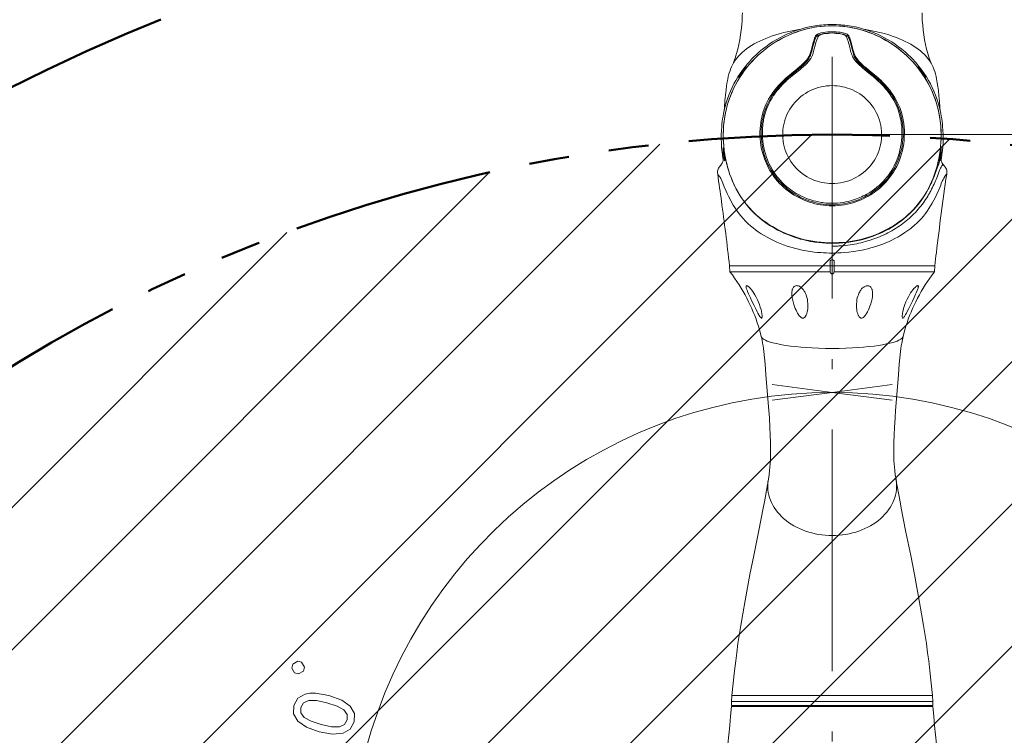
# Model space of a CAD drawing. Extents: x 15 to 414, y 6 to 288.
# Drawn here: x 109 to 158, y 216 to 251 of the extents above; entities that cross this region are included whole.
import ezdxf

# ---------------------------------------------------------------- set-up
doc = ezdxf.new("R2010")
doc.units = 0
doc.linetypes.add('DASHDOT', pattern=[18.5, 12, -3, 0.5, -3])
doc.linetypes.add('PHANTOM', pattern=[20, 10, -2, 2, -2, 2, -2])

msp = doc.modelspace()

# ---------------------------------------------------------------- linework, layer by layer
at = {"color": 7, "linetype": 'DASHDOT', "lineweight": 9}
msp.add_line((149.685, 144.927), (149.685, 262.466), dxfattribs=at)
at = {"color": 7, "lineweight": 20, "ltscale": 0.000182119}
msp.add_line((148.034, 250.795), (148.027, 250.794), dxfattribs=at)
at = {"color": 7, "lineweight": 20, "ltscale": 0.000294376}
msp.add_line((148.046, 250.797), (148.034, 250.795), dxfattribs=at)
at = {"color": 7, "lineweight": 20, "ltscale": 0.000293498}
msp.add_line((151.325, 250.797), (151.336, 250.795), dxfattribs=at)
at = {"color": 7, "lineweight": 20, "ltscale": 0.000360539}
msp.add_line((151.336, 250.795), (151.35, 250.793), dxfattribs=at)
at = {"color": 7, "lineweight": 9, "ltscale": 0.00144}
for p, q in [((148.67, 249.873), (148.696, 249.822)), ((150.7, 249.873), (150.674, 249.822))]:
    msp.add_line(p, q, dxfattribs=at)
at = {"color": 7, "lineweight": 9}
for p, q in [((71.792, 168.697), (148.658, 245.563)), ((150.685, 245.571), (193.685, 245.571)), ((150.685, 245.571), (193.685, 245.571)), ((72.004, 161.837), (155.518, 245.351)), ((72.258, 176.233), (141.123, 245.098)), ((72.741, 155.503), (161.851, 244.614)), ((73.675, 184.721), (132.635, 243.682)), ((73.91, 149.602), (167.754, 243.446)), ((75.447, 144.067), (173.288, 241.908)), ((76.651, 194.769), (122.587, 240.705)), ((77.309, 138.858), (178.497, 240.046))]:
    msp.add_line(p, q, dxfattribs=at)
at = {"color": 7, "lineweight": 20, "ltscale": 0.003828}
for p, q in [((144.19, 244.113), (144.097, 243.991)), ((155.18, 244.113), (155.273, 243.991))]:
    msp.add_line(p, q, dxfattribs=at)
at = {"color": 7, "lineweight": 9, "ltscale": 0.001443}
msp.add_line((155.176, 244.091), (155.144, 244.043), dxfattribs=at)
at = {"color": 7, "lineweight": 9, "ltscale": 3.76864e-05}
msp.add_line((155.18, 244.113), (155.181, 244.112), dxfattribs=at)
at = {"color": 7, "lineweight": 20, "ltscale": 0.000327986}
msp.add_line((144.92, 242.868), (144.917, 242.881), dxfattribs=at)
at = {"color": 7, "lineweight": 20, "ltscale": 0.000328357}
msp.add_line((144.92, 242.868), (144.917, 242.88), dxfattribs=at)
at = {"color": 7, "lineweight": 20, "ltscale": 4.26496e-06}
msp.add_line((144.92, 242.868), (144.92, 242.868), dxfattribs=at)
at = {"color": 7, "lineweight": 9, "ltscale": 0.0013}
msp.add_line((144.92, 242.868), (144.945, 242.822), dxfattribs=at)
at = {"color": 7, "lineweight": 20, "ltscale": 0.002448}
msp.add_line((149.583, 239.163), (149.583, 239.261), dxfattribs=at)
at = {"color": 7, "lineweight": 20, "ltscale": 0.006128}
msp.add_line((149.685, 239.608), (149.685, 239.363), dxfattribs=at)
at = {"color": 7, "lineweight": 20, "ltscale": 0.002464}
msp.add_line((149.787, 239.162), (149.787, 239.261), dxfattribs=at)
at = {"color": 7, "lineweight": 20, "ltscale": 0.124998}
msp.add_line((144.585, 239.061), (149.585, 239.061), dxfattribs=at)
at = {"color": 7, "lineweight": 20, "ltscale": 0.007518}
for p, q in [((144.606, 238.761), (144.585, 239.061)), ((154.764, 238.761), (154.785, 239.061))]:
    msp.add_line(p, q, dxfattribs=at)
at = {"color": 7, "lineweight": 20, "ltscale": 0.124963}
msp.add_line((144.585, 239.061), (149.583, 239.061), dxfattribs=at)
at = {"color": 7, "lineweight": 20, "ltscale": 0.124537}
for p, q in [((144.606, 238.761), (149.587, 238.761)), ((154.764, 238.761), (149.782, 238.761))]:
    msp.add_line(p, q, dxfattribs=at)
at = {"color": 7, "lineweight": 20, "ltscale": 0.002554}
msp.add_line((149.583, 239.061), (149.583, 239.163), dxfattribs=at)
at = {"color": 7, "lineweight": 20, "ltscale": 0.005085}
msp.add_line((149.583, 239.061), (149.787, 239.061), dxfattribs=at)
at = {"color": 7, "lineweight": 20, "ltscale": 0.125}
msp.add_line((154.785, 239.061), (149.785, 239.061), dxfattribs=at)
at = {"color": 7, "lineweight": 20, "ltscale": 0.002538}
msp.add_line((149.787, 239.061), (149.787, 239.162), dxfattribs=at)
at = {"color": 7, "lineweight": 20, "ltscale": 0.124951}
msp.add_line((154.785, 239.061), (149.787, 239.061), dxfattribs=at)
at = {"color": 7, "lineweight": 20, "ltscale": 0.02841}
for p, q in [((146.514, 228.459), (146.316, 227.34)), ((152.855, 228.459), (153.054, 227.34))]:
    msp.add_line(p, q, dxfattribs=at)
at = {"color": 7, "lineweight": 20, "ltscale": 4.91682e-05}
msp.add_line((146.514, 228.461), (146.514, 228.459), dxfattribs=at)
at = {"color": 7, "lineweight": 20, "ltscale": 0.030673}
for p, q in [((144.705, 217.725), (144.835, 218.945)), ((154.665, 217.725), (154.535, 218.945))]:
    msp.add_line(p, q, dxfattribs=at)
at = {"color": 7, "lineweight": 20, "ltscale": 0.007727}
for p, q in [((144.705, 217.725), (144.684, 217.416)), ((154.665, 217.725), (154.685, 217.416))]:
    msp.add_line(p, q, dxfattribs=at)
at = {"color": 7, "lineweight": 20, "ltscale": 0.124502}
for p in [(144.705, 217.725), (154.665, 217.725)]:
    msp.add_line(p, (149.685, 217.725), dxfattribs=at)
at = {"color": 7, "lineweight": 20, "ltscale": 0.125155}
for p in [(144.679, 217.166), (154.691, 217.166)]:
    msp.add_line(p, (149.685, 217.166), dxfattribs=at)
at = {"color": 7, "lineweight": 20, "ltscale": 0.125014}
for q in [(144.684, 217.416), (154.685, 217.416)]:
    msp.add_line((149.685, 217.416), q, dxfattribs=at)
at = {"color": 7, "lineweight": 20, "ltscale": 0.005}
for p, q in [((144.685, 217.416), (144.685, 217.216)), ((154.685, 217.416), (154.685, 217.216))]:
    msp.add_line(p, q, dxfattribs=at)
at = {"color": 7, "lineweight": 20, "ltscale": 0.065072}
msp.add_line((144.685, 217.216), (147.288, 217.216), dxfattribs=at)
at = {"color": 7, "lineweight": 20, "ltscale": 0.001251}
for p, q in [((144.885, 217.166), (144.885, 217.216)), ((154.485, 217.166), (154.485, 217.216))]:
    msp.add_line(p, q, dxfattribs=at)
at = {"color": 7, "lineweight": 20, "ltscale": 0.184928}
msp.add_line((154.685, 217.216), (147.288, 217.216), dxfattribs=at)
at = {"color": 7, "lineweight": 20}
for points in [[(144.79, 249.148), (144.864, 249.37), (144.932, 249.594), (144.992, 249.821), (145.046, 250.052), (145.093, 250.285), (145.132, 250.521), (145.165, 250.76), (145.19, 251.001), (145.208, 251.245), (145.22, 251.492), (145.223, 251.616)], [(154.581, 249.148), (154.506, 249.37), (154.438, 249.594), (154.378, 249.821), (154.324, 250.052), (154.278, 250.285), (154.238, 250.521), (154.206, 250.76), (154.18, 251.001), (154.162, 251.245), (154.15, 251.492), (154.147, 251.616)], [(144.26, 244.397), (144.231, 244.588), (144.208, 244.781), (144.191, 244.974), (144.18, 245.167), (144.174, 245.369), (144.175, 245.571), (144.183, 245.773), (144.197, 245.974), (144.21, 246.103), (144.225, 246.231), (144.243, 246.359), (144.264, 246.486), (144.291, 246.628), (144.321, 246.768), (144.37, 246.964), (144.425, 247.157), (144.487, 247.348), (144.556, 247.536), (144.632, 247.723), (144.715, 247.906), (144.805, 248.087), (144.902, 248.265), (145.006, 248.439), (145.116, 248.609), (145.233, 248.776), (145.356, 248.939), (145.466, 249.074), (145.572, 249.195), (145.681, 249.314), (145.794, 249.43), (145.91, 249.542), (146.062, 249.68), (146.22, 249.812), (146.382, 249.939), (146.55, 250.059), (146.722, 250.174), (146.898, 250.281), (147.078, 250.382), (147.261, 250.477), (147.363, 250.525), (147.465, 250.571), (147.568, 250.616), (147.761, 250.692), (147.94, 250.755), (148.13, 250.815), (148.33, 250.87), (148.534, 250.918), (148.74, 250.958), (148.843, 250.976), (148.947, 250.991), (149.051, 251.004), (149.156, 251.015), (149.261, 251.025), (149.367, 251.032), (149.472, 251.037), (149.579, 251.04), (149.685, 251.042)], [(155.109, 244.397), (155.138, 244.588), (155.161, 244.78), (155.179, 244.974), (155.19, 245.167), (155.195, 245.369), (155.194, 245.571), (155.187, 245.773), (155.172, 245.974), (155.16, 246.101), (155.145, 246.229), (155.127, 246.355), (155.106, 246.482), (155.079, 246.625), (155.048, 246.768), (155, 246.964), (154.945, 247.157), (154.883, 247.348), (154.814, 247.536), (154.738, 247.723), (154.655, 247.906), (154.565, 248.087), (154.468, 248.265), (154.364, 248.439), (154.254, 248.609), (154.137, 248.776), (154.013, 248.939), (153.904, 249.072), (153.799, 249.194), (153.69, 249.313), (153.576, 249.429), (153.46, 249.542), (153.307, 249.68), (153.15, 249.812), (152.987, 249.939), (152.82, 250.059), (152.648, 250.173), (152.472, 250.281), (152.291, 250.382), (152.108, 250.477), (152.006, 250.525), (151.903, 250.572), (151.799, 250.616), (151.607, 250.693), (151.429, 250.755), (151.24, 250.815), (151.039, 250.87), (150.836, 250.918), (150.63, 250.958), (150.526, 250.976), (150.422, 250.991), (150.318, 251.004), (150.214, 251.015), (150.109, 251.025), (150.003, 251.032), (149.897, 251.037), (149.791, 251.04), (149.685, 251.042)], [(148.03, 250.795), (147.776, 250.749), (147.529, 250.697), (147.287, 250.64), (147.051, 250.576), (146.879, 250.525), (146.711, 250.471), (146.549, 250.413), (146.39, 250.352), (146.237, 250.287), (146.088, 250.219), (145.945, 250.148), (145.806, 250.073), (145.673, 249.995), (145.546, 249.912), (145.424, 249.826), (145.307, 249.735), (145.233, 249.672), (145.161, 249.606), (145.092, 249.538), (145.025, 249.466), (144.959, 249.389), (144.886, 249.294), (144.837, 249.223), (144.783, 249.137), (144.73, 249.042), (144.681, 248.939), (144.635, 248.829), (144.595, 248.712), (144.558, 248.589), (144.526, 248.462), (144.497, 248.333), (144.472, 248.201), (144.44, 248.001), (144.412, 247.801), (144.382, 247.532), (144.358, 247.261), (144.333, 246.922), (144.325, 246.785)], [(148.841, 250.444), (148.83, 250.417), (148.808, 250.358), (148.783, 250.285), (148.757, 250.206), (148.723, 250.086), (148.687, 249.949), (148.67, 249.873)], [(149.685, 250.685), (149.572, 250.682), (149.461, 250.676), (149.353, 250.664), (149.233, 250.646), (149.125, 250.622), (149.049, 250.6), (148.986, 250.576), (148.937, 250.552), (148.908, 250.533), (148.887, 250.515), (148.866, 250.492), (148.856, 250.476), (148.841, 250.444)], [(149.685, 250.62), (149.58, 250.618), (149.477, 250.612), (149.376, 250.602), (149.277, 250.588), (149.185, 250.57), (149.103, 250.549), (149.032, 250.525), (148.982, 250.504), (148.943, 250.482), (148.913, 250.459), (148.892, 250.437), (148.876, 250.411), (148.866, 250.39)], [(149.487, 250.601), (149.362, 250.587), (149.261, 250.571), (149.207, 250.559), (149.16, 250.546), (149.117, 250.532), (149.062, 250.508), (149.026, 250.486), (149.001, 250.464), (148.985, 250.444), (148.977, 250.43), (148.965, 250.403)], [(150.528, 250.444), (150.513, 250.476), (150.503, 250.492), (150.483, 250.515), (150.459, 250.535), (150.426, 250.555), (150.385, 250.576), (150.334, 250.595), (150.274, 250.614), (150.224, 250.627), (150.17, 250.639), (150.079, 250.655), (149.982, 250.668), (149.882, 250.678), (149.784, 250.683), (149.685, 250.685)], [(150.503, 250.39), (150.494, 250.411), (150.477, 250.437), (150.454, 250.462), (150.428, 250.48), (150.396, 250.499), (150.364, 250.515), (150.327, 250.529), (150.286, 250.544), (150.24, 250.557), (150.137, 250.58), (150.072, 250.591), (150.005, 250.601), (149.934, 250.608), (149.862, 250.614), (149.774, 250.618), (149.685, 250.62)], [(150.405, 250.403), (150.392, 250.432), (150.383, 250.446), (150.366, 250.467), (150.34, 250.489), (150.302, 250.511), (150.263, 250.528), (150.213, 250.545), (150.181, 250.554), (150.106, 250.571), (150.012, 250.587), (149.883, 250.601)], [(150.7, 249.873), (150.682, 249.949), (150.647, 250.086), (150.595, 250.26), (150.539, 250.417), (150.528, 250.444)], [(151.34, 250.795), (151.585, 250.75), (151.824, 250.701), (152.057, 250.646), (152.286, 250.586), (152.506, 250.52), (152.72, 250.449), (152.876, 250.392), (153.028, 250.332), (153.174, 250.269), (153.316, 250.203), (153.453, 250.134), (153.585, 250.061), (153.713, 249.985), (153.835, 249.905), (153.953, 249.821), (154.065, 249.734), (154.171, 249.641), (154.239, 249.577), (154.305, 249.51), (154.371, 249.437), (154.435, 249.359), (154.492, 249.283), (154.546, 249.204), (154.598, 249.118), (154.649, 249.024), (154.696, 248.924), (154.739, 248.817), (154.778, 248.704), (154.813, 248.585), (154.844, 248.463), (154.872, 248.338), (154.907, 248.147), (154.937, 247.955), (154.963, 247.761), (154.991, 247.502), (155.014, 247.241), (155.037, 246.914), (155.045, 246.782)], [(148.866, 250.39), (148.824, 250.279), (148.782, 250.15), (148.739, 249.998), (148.696, 249.822)], [(148.965, 250.403), (148.92, 250.286), (148.877, 250.152), (148.835, 250.003), (148.794, 249.836)], [(150.576, 249.836), (150.526, 250.035), (150.501, 250.125), (150.475, 250.209), (150.449, 250.286), (150.405, 250.403)], [(150.674, 249.822), (150.631, 249.998), (150.588, 250.15), (150.546, 250.279), (150.503, 250.39)], [(148.67, 249.873), (148.639, 249.749), (148.609, 249.647), (148.591, 249.593), (148.575, 249.551), (148.557, 249.508), (148.537, 249.467), (148.514, 249.425), (148.489, 249.384), (148.46, 249.342), (148.402, 249.266), (148.334, 249.19), (148.258, 249.113), (148.155, 249.016), (148.082, 248.952), (147.929, 248.823), (147.849, 248.757), (147.685, 248.624), (147.549, 248.513), (147.482, 248.456), (147.382, 248.37), (147.309, 248.303), (147.237, 248.234), (147.136, 248.132), (147.038, 248.026), (146.943, 247.918)], [(148.696, 249.822), (148.666, 249.699), (148.647, 249.631), (148.625, 249.561), (148.604, 249.505), (148.58, 249.448), (148.549, 249.389), (148.522, 249.343), (148.491, 249.296), (148.446, 249.237), (148.395, 249.178), (148.345, 249.123), (148.291, 249.069), (148.221, 249.003), (148.148, 248.936), (148.011, 248.82), (147.917, 248.742), (147.723, 248.585), (147.589, 248.474), (147.522, 248.418), (147.422, 248.331), (147.349, 248.265), (147.277, 248.197), (147.198, 248.117), (147.12, 248.036), (147.051, 247.959), (146.983, 247.88)], [(148.794, 249.836), (148.778, 249.768), (148.759, 249.696), (148.739, 249.628), (148.716, 249.557), (148.686, 249.482), (148.659, 249.425), (148.62, 249.356), (148.571, 249.285), (148.555, 249.264), (148.493, 249.189), (148.422, 249.112), (148.335, 249.027), (148.252, 248.951), (148.164, 248.874), (148.071, 248.796), (147.863, 248.627), (147.707, 248.501), (147.604, 248.416), (147.522, 248.346), (147.44, 248.274), (147.358, 248.198), (147.278, 248.12), (147.2, 248.04), (147.115, 247.948), (147.033, 247.853)], [(152.337, 247.853), (152.227, 247.978), (152.172, 248.038), (152.055, 248.156), (151.99, 248.218), (151.884, 248.314), (151.73, 248.446), (151.656, 248.507), (151.508, 248.626), (151.3, 248.796), (151.206, 248.874), (151.117, 248.952), (151.02, 249.041), (150.943, 249.118), (150.874, 249.193), (150.814, 249.266), (150.773, 249.321), (150.743, 249.367), (150.714, 249.42), (150.689, 249.471), (150.661, 249.538), (150.638, 249.603), (150.616, 249.675), (150.601, 249.732), (150.576, 249.836)], [(152.386, 247.88), (152.308, 247.971), (152.227, 248.06), (152.103, 248.187), (151.973, 248.308), (151.839, 248.425), (151.719, 248.525), (151.479, 248.721), (151.304, 248.865), (151.215, 248.942), (151.13, 249.02), (151.061, 249.087), (150.996, 249.153), (150.934, 249.225), (150.88, 249.296), (150.846, 249.346), (150.817, 249.395), (150.785, 249.459), (150.767, 249.5), (150.739, 249.58), (150.72, 249.642), (150.703, 249.7), (150.674, 249.822)], [(152.427, 247.918), (152.317, 248.043), (152.203, 248.163), (152.113, 248.253), (152.021, 248.339), (151.948, 248.404), (151.798, 248.531), (151.707, 248.606), (151.524, 248.754), (151.35, 248.898), (151.259, 248.977), (151.172, 249.055), (151.119, 249.106), (151.068, 249.157), (151.027, 249.2), (150.988, 249.243), (150.952, 249.286), (150.919, 249.328), (150.889, 249.371), (150.863, 249.412), (150.834, 249.465), (150.809, 249.517), (150.786, 249.573), (150.767, 249.626), (150.754, 249.667), (150.732, 249.746), (150.7, 249.873)], [(145.072, 248.444), (145.05, 248.418), (145.043, 248.412), (145.041, 248.41), (145.041, 248.41), (145.04, 248.41), (145.04, 248.41), (145.039, 248.41), (145.039, 248.41), (145.039, 248.411), (145.04, 248.414), (145.044, 248.425), (145.06, 248.455), (145.084, 248.496), (145.13, 248.568), (145.184, 248.647), (145.247, 248.734), (145.31, 248.814), (145.367, 248.881), (145.407, 248.923)], [(145.072, 248.444), (145.111, 248.495), (145.212, 248.632), (145.33, 248.791), (145.382, 248.861), (145.412, 248.905), (145.423, 248.921), (145.432, 248.938), (145.433, 248.941), (145.433, 248.942), (145.432, 248.943), (145.432, 248.943), (145.43, 248.943), (145.427, 248.94), (145.407, 248.923)], [(154.298, 248.445), (154.259, 248.495), (154.158, 248.631), (154.04, 248.79), (153.989, 248.86), (153.958, 248.904), (153.947, 248.921), (153.938, 248.937), (153.937, 248.941), (153.937, 248.942), (153.938, 248.942), (153.939, 248.942), (153.94, 248.942), (153.943, 248.94), (153.963, 248.922)], [(154.298, 248.445), (154.319, 248.418), (154.326, 248.412), (154.328, 248.41), (154.329, 248.41), (154.329, 248.41), (154.33, 248.41), (154.33, 248.41), (154.33, 248.41), (154.33, 248.411), (154.33, 248.414), (154.325, 248.425), (154.31, 248.455), (154.286, 248.496), (154.24, 248.568), (154.186, 248.647), (154.122, 248.734), (154.059, 248.814), (154.003, 248.881), (153.963, 248.922)], [(149.685, 248.004), (149.545, 248), (149.406, 247.989), (149.268, 247.969), (149.131, 247.942), (148.995, 247.907), (148.862, 247.864), (148.732, 247.814), (148.605, 247.757), (148.481, 247.693), (148.362, 247.622), (148.246, 247.545), (148.135, 247.461), (148.029, 247.371), (147.929, 247.275), (147.834, 247.174), (147.746, 247.067), (147.663, 246.956), (147.587, 246.841), (147.518, 246.721), (147.456, 246.598), (147.4, 246.471), (147.353, 246.342), (147.312, 246.211), (147.28, 246.077), (147.255, 245.942), (147.238, 245.805), (147.228, 245.668), (147.227, 245.531), (147.233, 245.393), (147.248, 245.256), (147.27, 245.121), (147.299, 244.987), (147.337, 244.854), (147.382, 244.724), (147.434, 244.597), (147.493, 244.472), (147.56, 244.352), (147.633, 244.235), (147.713, 244.122), (147.799, 244.014), (147.892, 243.911), (147.99, 243.814), (148.093, 243.721), (148.202, 243.635), (148.316, 243.555), (148.434, 243.482), (148.556, 243.415), (148.681, 243.355), (148.81, 243.302), (148.931, 243.261), (149.053, 243.225), (149.177, 243.196), (149.303, 243.173), (149.43, 243.156), (149.557, 243.147), (149.685, 243.143)], [(149.685, 243.143), (149.824, 243.147), (149.964, 243.159), (150.102, 243.179), (150.239, 243.206), (150.374, 243.241), (150.507, 243.283), (150.638, 243.333), (150.765, 243.39), (150.888, 243.454), (151.008, 243.525), (151.123, 243.603), (151.234, 243.687), (151.34, 243.777), (151.441, 243.873), (151.535, 243.974), (151.624, 244.08), (151.707, 244.191), (151.783, 244.307), (151.852, 244.426), (151.914, 244.549), (151.969, 244.676), (152.017, 244.805), (152.057, 244.937), (152.09, 245.07), (152.115, 245.206), (152.132, 245.342), (152.141, 245.479), (152.143, 245.617), (152.136, 245.754), (152.122, 245.891), (152.1, 246.027), (152.07, 246.161), (152.033, 246.293), (151.988, 246.423), (151.936, 246.551), (151.876, 246.675), (151.81, 246.796), (151.736, 246.913), (151.656, 247.026), (151.57, 247.134), (151.478, 247.236), (151.38, 247.334), (151.276, 247.426), (151.167, 247.512), (151.054, 247.592), (150.936, 247.666), (150.814, 247.733), (150.688, 247.792), (150.56, 247.845), (150.439, 247.887), (150.316, 247.923), (150.192, 247.952), (150.067, 247.975), (149.94, 247.991), (149.812, 248.001), (149.685, 248.004)], [(146.943, 247.918), (146.837, 247.789), (146.736, 247.656), (146.688, 247.588), (146.641, 247.518), (146.582, 247.424), (146.525, 247.328), (146.472, 247.23), (146.411, 247.106), (146.356, 246.979), (146.306, 246.85), (146.261, 246.719), (146.221, 246.582), (146.186, 246.443), (146.157, 246.302), (146.134, 246.161), (146.116, 246.019), (146.105, 245.876), (146.098, 245.705), (146.098, 245.535), (146.107, 245.364), (146.124, 245.194), (146.148, 245.025), (146.18, 244.857), (146.219, 244.691), (146.266, 244.53), (146.319, 244.371), (146.381, 244.214), (146.449, 244.06), (146.486, 243.985), (146.525, 243.91), (146.579, 243.812), (146.637, 243.716), (146.697, 243.621), (146.783, 243.498), (146.874, 243.379), (146.97, 243.264), (147.07, 243.153), (147.176, 243.047), (147.286, 242.945), (147.4, 242.848), (147.519, 242.756), (147.641, 242.67), (147.765, 242.59), (147.891, 242.515), (148.021, 242.445), (148.153, 242.38), (148.288, 242.321), (148.425, 242.267), (148.558, 242.22), (148.693, 242.178), (148.829, 242.142), (148.966, 242.11), (149.105, 242.083), (149.249, 242.062), (149.394, 242.046), (149.539, 242.036), (149.685, 242.033)], [(146.983, 247.88), (146.916, 247.798), (146.85, 247.715), (146.787, 247.631), (146.727, 247.545), (146.651, 247.427), (146.58, 247.306), (146.514, 247.182), (146.454, 247.056), (146.399, 246.927), (146.351, 246.797), (146.307, 246.664), (146.27, 246.53), (146.238, 246.395), (146.21, 246.252), (146.188, 246.109), (146.172, 245.965), (146.162, 245.82), (146.158, 245.675), (146.16, 245.53), (146.169, 245.363), (146.185, 245.196), (146.209, 245.03), (146.24, 244.866), (146.279, 244.702), (146.326, 244.541), (146.38, 244.382), (146.441, 244.226), (146.475, 244.149), (146.51, 244.072), (146.547, 243.997), (146.586, 243.923), (146.665, 243.785), (146.75, 243.65), (146.841, 243.519), (146.938, 243.393), (147.041, 243.271), (147.15, 243.155), (147.253, 243.054), (147.359, 242.958), (147.47, 242.867), (147.584, 242.78), (147.702, 242.698), (147.823, 242.621), (147.957, 242.543), (148.094, 242.471), (148.234, 242.405), (148.377, 242.345), (148.522, 242.291), (148.669, 242.243), (148.818, 242.201), (148.962, 242.166), (149.107, 242.138), (149.254, 242.116), (149.4, 242.1), (149.543, 242.091), (149.685, 242.088)], [(147.033, 247.853), (146.941, 247.741), (146.853, 247.626), (146.789, 247.536), (146.758, 247.491), (146.7, 247.401), (146.623, 247.269), (146.585, 247.199), (146.55, 247.128), (146.484, 246.985), (146.426, 246.84), (146.375, 246.69), (146.339, 246.569), (146.311, 246.458), (146.279, 246.311), (146.267, 246.245), (146.246, 246.103), (146.234, 245.997), (146.229, 245.938), (146.219, 245.781), (146.217, 245.624), (146.222, 245.451), (146.224, 245.42), (146.238, 245.255), (146.26, 245.092), (146.289, 244.93), (146.325, 244.77), (146.369, 244.611), (146.421, 244.453), (146.47, 244.322), (146.527, 244.186), (146.557, 244.121), (146.617, 244), (146.682, 243.882), (146.724, 243.811), (146.792, 243.703), (146.865, 243.598), (146.941, 243.495), (146.994, 243.429), (147.097, 243.308), (147.206, 243.193), (147.321, 243.083), (147.44, 242.979), (147.565, 242.879), (147.695, 242.786), (147.801, 242.716), (147.902, 242.654), (148.015, 242.591), (148.161, 242.516), (148.311, 242.448), (148.463, 242.387), (148.619, 242.333), (148.76, 242.29), (148.871, 242.261), (149.003, 242.231), (149.162, 242.202), (149.21, 242.194), (149.368, 242.175), (149.527, 242.163), (149.685, 242.16)], [(149.685, 242.033), (149.842, 242.037), (149.999, 242.048), (150.155, 242.066), (150.3, 242.09), (150.443, 242.119), (150.586, 242.153), (150.726, 242.193), (150.86, 242.237), (150.993, 242.285), (151.123, 242.338), (151.251, 242.397), (151.377, 242.46), (151.453, 242.5), (151.527, 242.543), (151.6, 242.586), (151.671, 242.632), (151.766, 242.695), (151.858, 242.762), (151.948, 242.831), (152.053, 242.918), (152.154, 243.009), (152.252, 243.104), (152.346, 243.203), (152.435, 243.306), (152.539, 243.435), (152.636, 243.569), (152.727, 243.707), (152.811, 243.849), (152.889, 243.995), (152.959, 244.145), (153.023, 244.297), (153.08, 244.457), (153.131, 244.618), (153.173, 244.782), (153.208, 244.948), (153.236, 245.115), (153.256, 245.283), (153.268, 245.452), (153.273, 245.621), (153.27, 245.791), (153.259, 245.96), (153.24, 246.129), (153.228, 246.212), (153.214, 246.296), (153.192, 246.407), (153.166, 246.517), (153.137, 246.626), (153.092, 246.77), (153.041, 246.912), (152.983, 247.051), (152.919, 247.188), (152.848, 247.321), (152.787, 247.426), (152.721, 247.529), (152.652, 247.63), (152.598, 247.704), (152.543, 247.776), (152.427, 247.918)], [(149.685, 242.088), (149.824, 242.091), (149.963, 242.1), (150.102, 242.114), (150.24, 242.134), (150.392, 242.163), (150.542, 242.198), (150.691, 242.24), (150.839, 242.287), (150.984, 242.341), (151.126, 242.401), (151.266, 242.466), (151.411, 242.542), (151.551, 242.623), (151.688, 242.712), (151.821, 242.806), (151.949, 242.906), (152.072, 243.012), (152.19, 243.125), (152.303, 243.243), (152.41, 243.367), (152.511, 243.495), (152.606, 243.628), (152.694, 243.766), (152.775, 243.907), (152.851, 244.055), (152.92, 244.206), (152.982, 244.361), (153.036, 244.518), (153.083, 244.677), (153.123, 244.838), (153.156, 245.001), (153.181, 245.165), (153.198, 245.33), (153.209, 245.495), (153.212, 245.659), (153.207, 245.823), (153.195, 245.986), (153.176, 246.149), (153.149, 246.311), (153.115, 246.471), (153.076, 246.618), (153.031, 246.762), (152.979, 246.905), (152.921, 247.045), (152.856, 247.182), (152.79, 247.306), (152.719, 247.427), (152.642, 247.545), (152.582, 247.631), (152.52, 247.715), (152.454, 247.798), (152.386, 247.88)], [(149.685, 242.16), (149.818, 242.162), (149.952, 242.171), (150.086, 242.185), (150.226, 242.205), (150.365, 242.23), (150.479, 242.256), (150.593, 242.285), (150.742, 242.33), (150.897, 242.383), (151.051, 242.445), (151.14, 242.484), (151.227, 242.525), (151.318, 242.571), (151.408, 242.62), (151.552, 242.705), (151.674, 242.785), (151.791, 242.869), (151.903, 242.957), (152.011, 243.049), (152.115, 243.146), (152.215, 243.247), (152.31, 243.352), (152.401, 243.461), (152.445, 243.517), (152.514, 243.611), (152.581, 243.708), (152.643, 243.807), (152.714, 243.93), (152.759, 244.014), (152.802, 244.1), (152.859, 244.225), (152.911, 244.35), (152.959, 244.481), (153.008, 244.638), (153.051, 244.796), (153.086, 244.955), (153.113, 245.116), (153.134, 245.279), (153.147, 245.443), (153.153, 245.617), (153.151, 245.76), (153.149, 245.82), (153.138, 245.976), (153.119, 246.14), (153.104, 246.237), (153.086, 246.332), (153.051, 246.492), (153.011, 246.638), (152.996, 246.687), (152.955, 246.809), (152.909, 246.929), (152.859, 247.046), (152.803, 247.162), (152.743, 247.276), (152.698, 247.355), (152.635, 247.455), (152.549, 247.582), (152.463, 247.697), (152.401, 247.776), (152.337, 247.853)], [(144.352, 244.328), (144.344, 244.421), (144.335, 244.497), (144.315, 244.659), (144.294, 244.819), (144.284, 244.883), (144.277, 244.916), (144.272, 244.934), (144.27, 244.936), (144.27, 244.936), (144.269, 244.936), (144.268, 244.936), (144.268, 244.936), (144.267, 244.934), (144.266, 244.931), (144.263, 244.906)], [(144.352, 244.328), (144.354, 244.291), (144.353, 244.28), (144.352, 244.276), (144.351, 244.275), (144.351, 244.275), (144.35, 244.275), (144.349, 244.275), (144.348, 244.277), (144.343, 244.287), (144.337, 244.306), (144.323, 244.363), (144.31, 244.423), (144.299, 244.49), (144.287, 244.569), (144.277, 244.648), (144.27, 244.725), (144.265, 244.797), (144.263, 244.859), (144.263, 244.906)], [(155.017, 244.328), (155.016, 244.291), (155.017, 244.28), (155.018, 244.276), (155.018, 244.276), (155.019, 244.275), (155.02, 244.275), (155.02, 244.276), (155.022, 244.277), (155.027, 244.288), (155.033, 244.306), (155.047, 244.364), (155.059, 244.423), (155.071, 244.49), (155.082, 244.569), (155.092, 244.649), (155.1, 244.726), (155.105, 244.798), (155.107, 244.859), (155.106, 244.906)], [(155.017, 244.328), (155.026, 244.421), (155.035, 244.497), (155.055, 244.659), (155.072, 244.792), (155.08, 244.85), (155.092, 244.914), (155.097, 244.93), (155.099, 244.935), (155.1, 244.936), (155.1, 244.936), (155.101, 244.936), (155.101, 244.936), (155.102, 244.935), (155.103, 244.934), (155.104, 244.93), (155.106, 244.906)], [(144.19, 244.113), (144.219, 244.153), (144.243, 244.193), (144.259, 244.232), (144.268, 244.268), (144.27, 244.311), (144.268, 244.348), (144.26, 244.397)], [(155.18, 244.113), (155.151, 244.153), (155.127, 244.193), (155.11, 244.232), (155.102, 244.268), (155.099, 244.311), (155.103, 244.355), (155.109, 244.397)], [(143.997, 243.603), (143.988, 243.67), (143.986, 243.727), (143.988, 243.764), (143.997, 243.81), (144.013, 243.859), (144.036, 243.905), (144.065, 243.949), (144.097, 243.991)], [(143.997, 243.603), (143.997, 243.603), (143.997, 243.602), (144.003, 243.595), (144.019, 243.58), (144.042, 243.556), (144.074, 243.516), (144.096, 243.486), (144.122, 243.445), (144.152, 243.391), (144.184, 243.326), (144.22, 243.246), (144.254, 243.165), (144.326, 242.987), (144.421, 242.761), (144.472, 242.646), (144.536, 242.509), (144.609, 242.361), (144.687, 242.215), (144.77, 242.071), (144.849, 241.945), (144.932, 241.821), (145.019, 241.699), (145.084, 241.615), (145.151, 241.532), (145.266, 241.4), (145.386, 241.273), (145.512, 241.15), (145.631, 241.043), (145.754, 240.941), (145.881, 240.842), (146.012, 240.747), (146.154, 240.652), (146.299, 240.561), (146.448, 240.476), (146.599, 240.394), (146.763, 240.313), (146.929, 240.237), (147.098, 240.165), (147.269, 240.099), (147.449, 240.036), (147.631, 239.979), (147.819, 239.926), (148.008, 239.878), (148.198, 239.837), (148.39, 239.8), (148.59, 239.768), (148.791, 239.742), (148.953, 239.725), (149.116, 239.711)], [(150.282, 239.713), (150.509, 239.734), (150.726, 239.761), (150.854, 239.779), (151.047, 239.812), (151.175, 239.837), (151.301, 239.864), (151.46, 239.902), (151.613, 239.943), (151.745, 239.981), (151.9, 240.03), (152.049, 240.081), (152.193, 240.135), (152.38, 240.21), (152.479, 240.254), (152.642, 240.329), (152.798, 240.408), (152.942, 240.486), (153.041, 240.544), (153.172, 240.624), (153.299, 240.707), (153.449, 240.813), (153.587, 240.917), (153.649, 240.968), (153.775, 241.075), (153.892, 241.183), (154.006, 241.295), (154.114, 241.411), (154.216, 241.53), (154.314, 241.651), (154.406, 241.776), (154.493, 241.903), (154.577, 242.034), (154.655, 242.167), (154.735, 242.312), (154.81, 242.459), (154.884, 242.615), (154.977, 242.827), (155.075, 243.063), (155.106, 243.142), (155.171, 243.295), (155.194, 243.345), (155.23, 243.414), (155.273, 243.486), (155.305, 243.529), (155.338, 243.567), (155.368, 243.597), (155.372, 243.602), (155.373, 243.603), (155.373, 243.603)], [(155.373, 243.603), (155.382, 243.67), (155.384, 243.727), (155.382, 243.764), (155.373, 243.81), (155.357, 243.859), (155.333, 243.905), (155.305, 243.949), (155.273, 243.991)], [(144.945, 242.822), (145.028, 242.675), (145.116, 242.53), (145.209, 242.389), (145.307, 242.25), (145.41, 242.115)], [(144.969, 242.784), (145.067, 242.618), (145.17, 242.455), (145.281, 242.297), (145.339, 242.219), (145.398, 242.143), (145.459, 242.068), (145.522, 241.994), (145.608, 241.897), (145.696, 241.803), (145.788, 241.711), (145.929, 241.579), (146.075, 241.453), (146.227, 241.332), (146.384, 241.217), (146.546, 241.108), (146.713, 241.005), (146.884, 240.907), (147.042, 240.824), (147.203, 240.746), (147.385, 240.665), (147.569, 240.591), (147.756, 240.523), (147.945, 240.461), (148.136, 240.405), (148.33, 240.355), (148.526, 240.312), (148.723, 240.276), (148.921, 240.246), (149.121, 240.224), (149.308, 240.209), (149.496, 240.2), (149.685, 240.197)], [(154.381, 242.749), (154.285, 242.588), (154.182, 242.43), (154.074, 242.276), (153.959, 242.127), (153.838, 241.982), (153.711, 241.842), (153.581, 241.71), (153.445, 241.583), (153.305, 241.461), (153.173, 241.355), (153.037, 241.253), (152.897, 241.156), (152.753, 241.063), (152.603, 240.973), (152.45, 240.888), (152.287, 240.804), (152.121, 240.725), (151.953, 240.652), (151.782, 240.584), (151.609, 240.521), (151.434, 240.463), (151.272, 240.415), (151.109, 240.372), (150.946, 240.334), (150.762, 240.296), (150.578, 240.265), (150.393, 240.239), (150.206, 240.22), (150.033, 240.207), (149.859, 240.2), (149.685, 240.197)], [(153.954, 242.107), (154.064, 242.253), (154.169, 242.401), (154.268, 242.554), (154.362, 242.709), (154.45, 242.868)], [(145.41, 242.115), (145.516, 241.986), (145.626, 241.86), (145.741, 241.738), (145.86, 241.621), (145.972, 241.519), (146.086, 241.42), (146.204, 241.325), (146.326, 241.234), (146.408, 241.175), (146.491, 241.118), (146.576, 241.062), (146.663, 241.008), (146.813, 240.919), (146.967, 240.835), (147.127, 240.754), (147.29, 240.678), (147.458, 240.606), (147.628, 240.54), (147.802, 240.478), (147.979, 240.422), (148.098, 240.388), (148.219, 240.356), (148.416, 240.309), (148.615, 240.27), (148.815, 240.237), (149.017, 240.211), (149.204, 240.193), (149.364, 240.182), (149.525, 240.176), (149.685, 240.174)], [(149.685, 240.174), (149.86, 240.177), (150.036, 240.184), (150.212, 240.197), (150.337, 240.209), (150.524, 240.232), (150.71, 240.262), (150.895, 240.297), (151.078, 240.338), (151.2, 240.368), (151.32, 240.401), (151.518, 240.462), (151.714, 240.53), (151.906, 240.604), (152.057, 240.668), (152.206, 240.736), (152.352, 240.809), (152.494, 240.884), (152.634, 240.964), (152.771, 241.048), (152.93, 241.153), (153.086, 241.265), (153.236, 241.382), (153.381, 241.504), (153.521, 241.632), (153.656, 241.766), (153.759, 241.877), (153.858, 241.991), (153.954, 242.107)], [(144.606, 238.761), (144.725, 238.601), (144.84, 238.44), (144.951, 238.277), (145.058, 238.114), (145.161, 237.949), (145.26, 237.782), (145.355, 237.615), (145.446, 237.446), (145.532, 237.276), (145.615, 237.105), (145.693, 236.933), (145.767, 236.759), (145.837, 236.585), (145.903, 236.409), (145.965, 236.231), (146.023, 236.053), (146.077, 235.873), (146.127, 235.692), (146.165, 235.542)], [(149.685, 238.656), (149.666, 238.658), (149.649, 238.665), (149.635, 238.674), (149.623, 238.685), (149.612, 238.699), (149.603, 238.714), (149.595, 238.731), (149.587, 238.761)], [(149.685, 238.656), (149.703, 238.658), (149.72, 238.665), (149.734, 238.674), (149.747, 238.685), (149.758, 238.699), (149.767, 238.714), (149.774, 238.731), (149.782, 238.761)], [(154.764, 238.761), (154.645, 238.601), (154.529, 238.44), (154.418, 238.277), (154.311, 238.114), (154.208, 237.949), (154.109, 237.782), (154.015, 237.615), (153.924, 237.446), (153.838, 237.276), (153.755, 237.105), (153.677, 236.933), (153.602, 236.759), (153.532, 236.585), (153.466, 236.409), (153.404, 236.231), (153.346, 236.053), (153.292, 235.873), (153.243, 235.692), (153.205, 235.542)], [(146.202, 236.601), (146.197, 236.647), (146.191, 236.694), (146.173, 236.79), (146.149, 236.888), (146.114, 237.009), (146.074, 237.131), (146.027, 237.252), (145.973, 237.374), (145.914, 237.495), (145.848, 237.613), (145.794, 237.701), (145.736, 237.787), (145.681, 237.86), (145.622, 237.93), (145.592, 237.962), (145.561, 237.993), (145.537, 238.015), (145.513, 238.035), (145.49, 238.051), (145.467, 238.063), (145.454, 238.069), (145.442, 238.072), (145.428, 238.071), (145.417, 238.066), (145.409, 238.056), (145.405, 238.04), (145.405, 238.021), (145.407, 238)], [(146.202, 236.601), (146.204, 236.547), (146.204, 236.522), (146.202, 236.503), (146.198, 236.487), (146.194, 236.474), (146.187, 236.465), (146.181, 236.461), (146.173, 236.46), (146.161, 236.463), (146.153, 236.468), (146.136, 236.483), (146.126, 236.495), (146.104, 236.523), (146.089, 236.546), (146.06, 236.593), (146.039, 236.63), (145.997, 236.707), (145.966, 236.767), (145.905, 236.887), (145.81, 237.08), (145.684, 237.34), (145.622, 237.469), (145.533, 237.659), (145.479, 237.782), (145.455, 237.842), (145.428, 237.916), (145.418, 237.951), (145.411, 237.976), (145.407, 238)], [(148.389, 236.601), (148.367, 236.559), (148.354, 236.539), (148.339, 236.52), (148.324, 236.502), (148.306, 236.487), (148.281, 236.472), (148.254, 236.462), (148.224, 236.46), (148.197, 236.464), (148.171, 236.474), (148.145, 236.489), (148.12, 236.508), (148.091, 236.534), (148.065, 236.563), (148.032, 236.605), (148.002, 236.648), (147.965, 236.708), (147.931, 236.77), (147.89, 236.853), (147.853, 236.937), (147.815, 237.034), (147.781, 237.132), (147.742, 237.262), (147.725, 237.329), (147.71, 237.396), (147.699, 237.459), (147.689, 237.521), (147.681, 237.602), (147.678, 237.683), (147.678, 237.723), (147.681, 237.762), (147.689, 237.821), (147.702, 237.878), (147.711, 237.905), (147.722, 237.932), (147.742, 237.968), (147.766, 238)], [(148.389, 236.601), (148.405, 236.639), (148.419, 236.677), (148.431, 236.717), (148.441, 236.757), (148.458, 236.839), (148.469, 236.922), (148.475, 237.005), (148.478, 237.097), (148.475, 237.189), (148.467, 237.28), (148.454, 237.372), (148.437, 237.453), (148.416, 237.533), (148.39, 237.612), (148.359, 237.688), (148.322, 237.761), (148.3, 237.799), (148.276, 237.837), (148.253, 237.869), (148.228, 237.9), (148.196, 237.934), (148.162, 237.967), (148.13, 237.993), (148.095, 238.017), (148.054, 238.04), (148.01, 238.058), (147.965, 238.069), (147.929, 238.072), (147.894, 238.07), (147.86, 238.063), (147.829, 238.05), (147.801, 238.032), (147.783, 238.017), (147.766, 238)], [(151.335, 236.601), (151.298, 236.555), (151.278, 236.534), (151.257, 236.514), (151.235, 236.496), (151.211, 236.48), (151.185, 236.469), (151.159, 236.461), (151.133, 236.46), (151.109, 236.464), (151.086, 236.473), (151.063, 236.487), (151.043, 236.505), (151.022, 236.53), (151.004, 236.557), (150.988, 236.585), (150.974, 236.614), (150.951, 236.676), (150.933, 236.739), (150.917, 236.809), (150.906, 236.88), (150.897, 236.966), (150.893, 237.053), (150.894, 237.161), (150.902, 237.27), (150.917, 237.377), (150.934, 237.46), (150.956, 237.543), (150.984, 237.624), (151.016, 237.699), (151.053, 237.771), (151.075, 237.809), (151.1, 237.845), (151.123, 237.877), (151.148, 237.907), (151.196, 237.956), (151.222, 237.979), (151.249, 238)], [(151.335, 236.601), (151.364, 236.643), (151.391, 236.686), (151.441, 236.775), (151.485, 236.866), (151.524, 236.957), (151.56, 237.049), (151.601, 237.171), (151.636, 237.294), (151.651, 237.355), (151.663, 237.417), (151.68, 237.517), (151.686, 237.573), (151.691, 237.628), (151.692, 237.672), (151.692, 237.716), (151.687, 237.78), (151.677, 237.842), (151.669, 237.873), (151.659, 237.902), (151.646, 237.935), (151.628, 237.967), (151.611, 237.992), (151.59, 238.014), (151.564, 238.035), (151.535, 238.053), (151.502, 238.065), (151.462, 238.071), (151.421, 238.071), (151.38, 238.064), (151.341, 238.051), (151.304, 238.034), (151.276, 238.018), (151.249, 238)], [(153.314, 236.601), (153.282, 236.547), (153.265, 236.523), (153.239, 236.489), (153.219, 236.47), (153.21, 236.464), (153.202, 236.46), (153.194, 236.46), (153.184, 236.463), (153.177, 236.473), (153.173, 236.482), (153.168, 236.505), (153.165, 236.53), (153.165, 236.557), (153.167, 236.598), (153.171, 236.641), (153.181, 236.704), (153.193, 236.769), (153.212, 236.856), (153.235, 236.943), (153.265, 237.039), (153.298, 237.136), (153.349, 237.266), (153.406, 237.395), (153.47, 237.522), (153.524, 237.617), (153.581, 237.71), (153.636, 237.79), (153.695, 237.868), (153.757, 237.941), (153.786, 237.971), (153.816, 238)], [(153.314, 236.601), (153.335, 236.637), (153.374, 236.71), (153.413, 236.785), (153.49, 236.938), (153.668, 237.304), (153.756, 237.487), (153.83, 237.645), (153.865, 237.723), (153.913, 237.839), (153.94, 237.911), (153.95, 237.945), (153.962, 237.994), (153.965, 238.018), (153.965, 238.038), (153.961, 238.053), (153.954, 238.065), (153.948, 238.069), (153.939, 238.072), (153.93, 238.072), (153.919, 238.069), (153.894, 238.059), (153.871, 238.045), (153.848, 238.028), (153.816, 238)], [(146.165, 235.542), (146.199, 235.386), (146.229, 235.223), (146.251, 235.086), (146.271, 234.943), (146.289, 234.797), (146.322, 234.489), (146.352, 234.165), (146.395, 233.667), (146.477, 232.65), (146.537, 231.872), (146.563, 231.5), (146.593, 231.024), (146.611, 230.664), (146.623, 230.291), (146.628, 230.056), (146.628, 229.832), (146.624, 229.572), (146.617, 229.389), (146.607, 229.216), (146.594, 229.054), (146.578, 228.898), (146.55, 228.679), (146.514, 228.459)], [(153.205, 235.542), (153.17, 235.386), (153.14, 235.223), (153.118, 235.086), (153.099, 234.943), (153.081, 234.797), (153.047, 234.489), (153.017, 234.165), (152.975, 233.667), (152.892, 232.65), (152.833, 231.872), (152.806, 231.5), (152.777, 231.024), (152.759, 230.664), (152.746, 230.291), (152.742, 230.056), (152.741, 229.832), (152.746, 229.572), (152.753, 229.389), (152.763, 229.216), (152.776, 229.054), (152.792, 228.898), (152.82, 228.679), (152.856, 228.459)], [(146.71, 232.379), (149.685, 232.771), (146.71, 233.162)], [(152.659, 233.162), (149.685, 232.771), (152.659, 232.379)], [(144.835, 218.945), (144.891, 219.434), (144.942, 219.836), (145.006, 220.304), (145.066, 220.706), (145.144, 221.2), (145.24, 221.777), (145.355, 222.436), (145.476, 223.09), (145.597, 223.724), (145.785, 224.673), (146.021, 225.836), (146.158, 226.511), (146.258, 227.025), (146.316, 227.34)], [(154.535, 218.945), (154.479, 219.434), (154.428, 219.836), (154.363, 220.304), (154.304, 220.706), (154.226, 221.2), (154.13, 221.777), (154.014, 222.436), (153.894, 223.09), (153.773, 223.724), (153.585, 224.673), (153.348, 225.836), (153.212, 226.511), (153.111, 227.025), (153.054, 227.34)], [(144.243, 213.47), (144.313, 213.927), (144.379, 214.385), (144.44, 214.844), (144.496, 215.305), (144.549, 215.768), (144.596, 216.233), (144.64, 216.699), (144.679, 217.166)], [(155.127, 213.47), (155.057, 213.927), (154.991, 214.385), (154.93, 214.844), (154.873, 215.305), (154.821, 215.768), (154.773, 216.233), (154.73, 216.699), (154.691, 217.166)]]:
    msp.add_lwpolyline(points, dxfattribs=at)
at = {"color": 7, "lineweight": 9}
for points in [[(149.685, 250.979), (149.483, 250.975), (149.281, 250.964), (149.081, 250.944), (148.881, 250.917), (148.682, 250.882), (148.485, 250.839), (148.29, 250.79), (148.097, 250.732), (147.907, 250.668), (147.719, 250.597), (147.535, 250.519), (147.353, 250.435), (147.175, 250.344), (147.015, 250.255), (146.858, 250.161), (146.705, 250.062), (146.555, 249.959), (146.409, 249.851), (146.266, 249.738), (146.126, 249.62), (145.99, 249.497), (145.858, 249.37), (145.731, 249.239), (145.609, 249.105), (145.491, 248.966), (145.379, 248.826), (145.271, 248.681), (145.169, 248.534), (145.072, 248.383), (144.98, 248.23), (144.894, 248.074), (144.813, 247.915), (144.746, 247.774), (144.684, 247.631), (144.627, 247.487), (144.573, 247.341), (144.529, 247.21), (144.489, 247.078), (144.452, 246.945), (144.427, 246.845), (144.403, 246.744), (144.367, 246.569), (144.337, 246.392), (144.313, 246.214), (144.294, 246.036), (144.28, 245.833), (144.273, 245.63), (144.273, 245.427), (144.28, 245.224), (144.295, 245.021), (144.316, 244.818), (144.344, 244.617), (144.379, 244.416), (144.421, 244.216), (144.471, 244.018), (144.527, 243.822), (144.59, 243.628), (144.66, 243.436), (144.738, 243.247), (144.795, 243.119), (144.856, 242.993), (144.92, 242.868)], [(149.685, 250.977), (149.495, 250.974), (149.305, 250.963), (149.116, 250.946), (148.928, 250.922), (148.741, 250.891), (148.556, 250.853), (148.372, 250.809), (148.191, 250.759), (148.011, 250.702), (147.833, 250.639), (147.666, 250.573), (147.5, 250.501), (147.337, 250.424), (147.178, 250.342), (147.017, 250.254), (146.86, 250.16), (146.707, 250.061), (146.557, 249.958), (146.411, 249.85), (146.269, 249.737), (146.129, 249.619), (145.993, 249.497), (145.845, 249.353), (145.702, 249.205), (145.565, 249.052), (145.435, 248.894), (145.311, 248.732), (145.193, 248.566), (145.082, 248.396), (144.978, 248.222), (144.881, 248.045), (144.79, 247.864), (144.709, 247.685), (144.635, 247.503), (144.567, 247.318), (144.506, 247.128), (144.452, 246.936), (144.405, 246.742), (144.365, 246.547), (144.333, 246.35), (144.308, 246.152), (144.29, 245.953), (144.278, 245.754), (144.274, 245.554), (144.277, 245.368), (144.285, 245.183), (144.3, 244.983), (144.323, 244.784), (144.352, 244.585), (144.387, 244.388), (144.43, 244.192), (144.46, 244.07), (144.492, 243.949), (144.547, 243.765), (144.608, 243.583), (144.676, 243.404), (144.75, 243.226), (144.83, 243.052), (144.917, 242.881)], [(154.45, 242.868), (154.496, 242.958), (154.541, 243.048), (154.626, 243.232), (154.703, 243.418), (154.773, 243.608), (154.836, 243.799), (154.892, 243.993), (154.942, 244.189), (154.984, 244.386), (155.02, 244.584), (155.049, 244.783), (155.072, 244.983), (155.087, 245.184), (155.096, 245.396), (155.097, 245.608), (155.09, 245.82), (155.076, 246.031), (155.066, 246.137), (155.053, 246.242), (155.034, 246.382), (155.011, 246.521), (154.984, 246.66), (154.945, 246.835), (154.9, 247.008), (154.85, 247.181), (154.793, 247.351), (154.725, 247.534), (154.65, 247.714), (154.568, 247.891), (154.48, 248.065), (154.385, 248.237), (154.284, 248.405), (154.177, 248.569), (154.063, 248.73), (153.943, 248.886), (153.818, 249.039), (153.687, 249.187), (153.55, 249.331), (153.408, 249.47), (153.261, 249.604), (153.106, 249.736), (152.946, 249.862), (152.781, 249.982), (152.612, 250.097), (152.438, 250.206), (152.26, 250.308), (152.079, 250.404), (151.893, 250.493), (151.704, 250.575), (151.512, 250.65), (151.317, 250.718), (151.218, 250.749), (151.119, 250.778), (150.944, 250.825), (150.767, 250.866), (150.589, 250.9), (150.41, 250.928), (150.229, 250.951), (150.048, 250.966), (149.867, 250.976), (149.685, 250.979)], [(149.685, 250.977), (149.875, 250.974), (150.065, 250.963), (150.253, 250.946), (150.441, 250.922), (150.628, 250.891), (150.814, 250.853), (150.997, 250.809), (151.179, 250.759), (151.359, 250.702), (151.536, 250.639), (151.704, 250.573), (151.869, 250.501), (152.032, 250.424), (152.192, 250.342), (152.352, 250.254), (152.509, 250.16), (152.663, 250.061), (152.813, 249.958), (152.959, 249.85), (153.101, 249.737), (153.241, 249.619), (153.376, 249.497), (153.525, 249.353), (153.668, 249.205), (153.804, 249.052), (153.935, 248.894), (154.059, 248.732), (154.176, 248.566), (154.287, 248.396), (154.392, 248.222), (154.489, 248.045), (154.579, 247.864), (154.661, 247.685), (154.735, 247.503), (154.802, 247.318), (154.864, 247.128), (154.918, 246.936), (154.965, 246.742), (155.004, 246.547), (155.037, 246.35), (155.062, 246.152), (155.08, 245.953), (155.091, 245.754), (155.095, 245.554), (155.093, 245.368), (155.085, 245.183), (155.069, 244.983), (155.047, 244.784), (155.018, 244.585), (154.982, 244.388), (154.94, 244.192), (154.91, 244.07), (154.877, 243.949), (154.822, 243.765), (154.761, 243.583), (154.694, 243.404), (154.62, 243.226), (154.54, 243.052), (154.453, 242.88)], [(155.057, 244.302), (155.024, 244.233), (154.977, 244.115), (154.922, 243.96), (154.852, 243.767), (154.806, 243.642)], [(155.102, 244.38), (155.09, 244.358), (155.07, 244.326), (155.057, 244.302)], [(155.181, 244.112), (155.182, 244.107), (155.18, 244.1), (155.176, 244.091)], [(155.006, 243.755), (154.911, 243.509), (154.91, 243.506)], [(149.685, 234.956), (149.346, 234.959), (149.008, 234.968), (148.672, 234.982), (148.401, 234.998), (148.135, 235.019), (147.874, 235.043), (147.607, 235.074), (147.389, 235.104), (147.179, 235.138), (146.98, 235.176), (146.826, 235.21), (146.739, 235.232), (146.657, 235.255), (146.553, 235.288), (146.458, 235.322), (146.373, 235.359), (146.306, 235.395), (146.277, 235.412), (146.252, 235.43), (146.229, 235.448), (146.21, 235.467), (146.189, 235.491), (146.174, 235.516), (146.165, 235.542)], [(149.685, 234.956), (150.024, 234.959), (150.362, 234.968), (150.697, 234.982), (150.968, 234.998), (151.235, 235.019), (151.495, 235.043), (151.763, 235.074), (151.981, 235.104), (152.191, 235.138), (152.39, 235.176), (152.544, 235.21), (152.63, 235.232), (152.713, 235.255), (152.817, 235.288), (152.912, 235.322), (152.996, 235.359), (153.064, 235.395), (153.092, 235.412), (153.118, 235.43), (153.14, 235.448), (153.16, 235.467), (153.18, 235.491), (153.195, 235.516), (153.205, 235.542)]]:
    msp.add_lwpolyline(points, dxfattribs=at)
for points in [[(123.419, 218.928), (123.47, 219.121), (123.329, 219.366), (123.136, 219.418), (122.891, 219.277), (122.839, 219.083), (122.981, 218.838), (123.174, 218.787)], [(124.2, 215.915), (124.871, 215.795), (125.386, 215.847), (125.745, 216.052), (125.942, 216.419), (125.953, 216.83), (125.745, 217.188), (125.324, 217.486), (124.684, 217.722), (124.017, 217.837), (123.739, 217.834), (123.499, 217.79), (123.139, 217.584), (122.939, 217.223), (122.931, 216.806), (123.143, 216.447), (123.564, 216.145)], [(124.297, 216.275), (123.799, 216.441), (123.461, 216.632), (123.294, 216.858), (123.286, 217.13), (123.428, 217.358), (123.686, 217.47), (124.074, 217.467), (124.588, 217.361), (125.089, 217.195), (125.427, 217.004), (125.595, 216.777), (125.599, 216.51), (125.461, 216.278), (125.203, 216.165), (124.814, 216.169)]]:
    msp.add_lwpolyline(points, close=True, dxfattribs=at)
at = {"color": 7, "linetype": 'PHANTOM', "lineweight": 50}
for radius in [90, 77.9]:
    msp.add_circle((149.685, 167.671), radius, dxfattribs=at)
at = {"color": 7, "lineweight": 9}
for centre, radius, start, end in [((155.051, 244.411), 0.06, 328.6153, 346.1065), ((148.016, 246.234), 7.268, 337.3491, 339.1069), ((157.749, 242.697), 2.94, 155.6029, 158.8999), ((156.043, 243.467), 1.069, 150.3037, 155.4081), ((155.821, 243.583), 0.818, 145.7873, 149.6509), ((149.629, 245.532), 5.508, 331.0696, 335.1577), ((149.454, 245.498), 5.805, 332.9532, 336.6131), ((149.02, 245.816), 6.18, 335.1414, 337.342), ((147.117, 246.503), 8.349, 336.6499, 338.9635), ((149.328, 245.219), 4.993, 207.9336, 209.1918), ((150.052, 245.214), 4.981, 330.3444, 332.0678), ((150.02, 245.211), 5.171, 328.641, 330.806), ((149.913, 245.271), 5.293, 330.7971, 332.8772), ((150.328, 244.999), 4.797, 319.2381, 324.1211), ((150.143, 245.132), 5.025, 324.1295, 328.6813), ((150.393, 244.943), 4.71, 314.1675, 319.2341), ((150.227, 245.143), 4.971, 304.1266, 309.0572), ((150.374, 244.963), 4.738, 309.0595, 314.1717), ((149.897, 245.681), 5.602, 294.9667, 299.4233), ((150.075, 245.367), 5.241, 299.4062, 304.1264), ((149.692, 246.098), 6.066, 278.3522, 282.5575), ((149.695, 246.092), 6.059, 282.5421, 286.7322), ((149.693, 246.125), 6.091, 286.6642, 294.9425), ((149.68, 247.398), 7.708, 265.8031, 270.0325), ((149.687, 246.517), 6.483, 269.9809, 271.9515), ((149.687, 247.462), 7.772, 269.9807, 274.3913), ((149.69, 246.273), 6.239, 271.9969, 274.04), ((149.712, 245.987), 5.953, 274.0219, 278.3153), ((149.685, 208.771), 24, 90, 240), ((149.685, 208.771), 24, 300, 90)]:
    msp.add_arc(centre, radius, start, end, dxfattribs=at)
at = {"color": 7, "lineweight": 20}
for centre, radius, start, end in [((8.012, 223.702), 137.433, 7.75938, 8.3263), ((292.362, 223.556), 138.448, 171.67424, 173.29847), ((6.372, 223.474), 139.089, 6.43408, 7.7692), ((294.663, 223.291), 140.764, 173.30045, 173.56752), ((149.685, 239.261), 0.102, 90.2406, 180.1031), ((149.685, 239.261), 0.102, 359.8911, 90.0651), ((169.646, 239.073), 20.061, 180.0344, 180.8913), ((129.669, 239.074), 20.116, 359.1099, 359.9644)]:
    msp.add_arc(centre, radius, start, end, dxfattribs=at)
at = {"color": 7, "lineweight": 9}
for major_axis, start_param, end_param in [((3.2, 0), 3.00617, 4.712389), ((-3.2, 0), 1.570796, 3.277016)]:
    msp.add_ellipse((149.685, 228.126), major_axis=major_axis, ratio=0.7694, start_param=start_param, end_param=end_param, dxfattribs=at)
at = {"color": 7, "lineweight": 20}
msp.add_ellipse((149.685, 228.126), major_axis=(-3.2, 0), ratio=0.7694, start_param=3.277016, end_param=3.277806, dxfattribs=at)
at = {"color": 7, "lineweight": 5}
msp.add_point((149.685, 245.571), dxfattribs=at)

doc.saveas('drawing.dxf')
